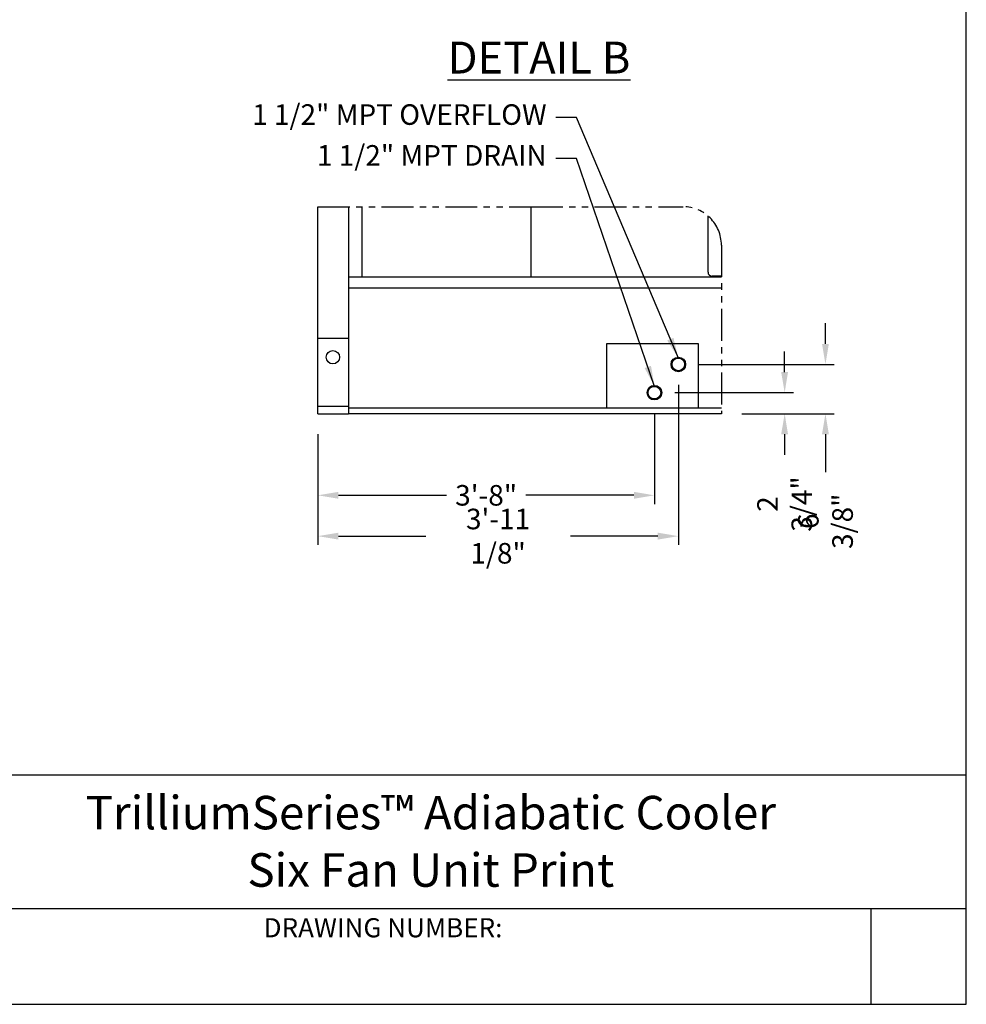
# Model space of a CAD drawing. Units: inches. Extents: x -4872 to -3672, y 1229 to 2129.
# Drawn here: x -4044 to -3672, y 1229 to 1615 of the extents above; entities that cross this region are included whole.
import ezdxf
from ezdxf.enums import TextEntityAlignment as Align

# ---------------------------------------------------------------- set-up
doc = ezdxf.new("R2010")
doc.units = ezdxf.units.IN
doc.header["$MEASUREMENT"] = 0
doc.linetypes.add('PHANTOM2', pattern=[1.25, 0.625, -0.125, 0.125, -0.125, 0.125, -0.125])
doc.layers.get('0').update_dxf_attribs({"linetype": 'CONTINUOUS'})
doc.layers.get('Defpoints').update_dxf_attribs({"linetype": 'CONTINUOUS'})
doc.layers.add('DROF-RIGHT', color=7, linetype='CONTINUOUS')
doc.layers.add('TEXT', color=4, linetype='CONTINUOUS')
doc.styles.add('BACtblk', font='swisscl.ttf')
doc.styles.add('BACtblkBold', font='swissck.ttf')
doc.styles.add('SIMPLEX', font='simplex.shx', dxfattribs={"oblique": 10})
doc.styles.add('SUBMITTAL', font='simplex.shx', dxfattribs={"width": 0.75})
doc.dimstyles.new('SUBMITTAL', dxfattribs={"dimtxt": 0.09375, "dimasz": 0.09375, "dimexe": 0.03125, "dimexo": 0.0625, "dimgap": 0.0625, "dimtad": 0, "dimdec": 4, "dimzin": 4, "dimdsep": 46, "dimlunit": 4, "dimtxsty": 'SUBMITTAL', "dimcen": 0.09375, "dimclre": 6, "dimadec": 0, "dimazin": 0, "dimtfac": 1, "dimtdec": 0, "dimtofl": 0, "dimtmove": 0, "dimatfit": 3, "dimfxl": 1, "dimfrac": 2, "dimtolj": 1, "dimtzin": 4, "dimarcsym": 0})

# ---------------------------------------------------------------- blocks, each defined once
blk = doc.blocks.new('BORDER')
for p, q in [((1, 0), (1, 1)), ((0, 0), (1, 0))]:
    blk.add_line(p, q)
blk = doc.blocks.new('*D23')
at = {"layer": 'Defpoints', "color": 0, "transparency": 16777216}
for p in [(-3794.59, 1469.01), (-3926.59, 1460.76), (-3794.59, 1428.76)]:
    blk.add_point(p, dxfattribs=at)
at = {"layer": 'DROF-RIGHT', "color": 6, "lineweight": -2, "transparency": 16777216}
for p, q in [((-3794.59, 1460.95), (-3794.59, 1425.31)), ((-3926.59, 1452.7), (-3926.59, 1425.31))]:
    blk.add_line(p, q, dxfattribs=at)
at = {"layer": 'DROF-RIGHT', "color": 0, "lineweight": -2, "transparency": 16777216}
for p, q in [((-3918.53, 1428.76), (-3876.13, 1428.76)), ((-3802.65, 1428.76), (-3845.04, 1428.76))]:
    blk.add_line(p, q, dxfattribs=at)
at = {"layer": 'DROF-RIGHT', "color": 0, "transparency": 16777216}
for points in [[(-3918.53, 1430.11), (-3918.53, 1427.42), (-3926.59, 1428.76)], [(-3802.65, 1430.11), (-3802.65, 1427.42), (-3794.59, 1428.76)]]:
    blk.add_solid(points, dxfattribs=at)
at = {"layer": 'DROF-RIGHT', "color": 0, "transparency": 16777216, "insert": (-3860.59, 1428.76), "char_height": 8.061, "attachment_point": 5, "style": 'SUBMITTAL'}
blk.add_mtext('\\A1;3\'-8"', dxfattribs=at)
blk = doc.blocks.new('*D24')
at = {"layer": 'Defpoints', "color": 0, "transparency": 16777216}
for p in [(-3785.21, 1480.07), (-3926.59, 1460.76), (-3785.21, 1412.76)]:
    blk.add_point(p, dxfattribs=at)
at = {"layer": 'DROF-RIGHT', "color": 6, "lineweight": -2, "transparency": 16777216}
for p, q in [((-3785.21, 1472.01), (-3785.21, 1409.31)), ((-3926.59, 1452.7), (-3926.59, 1409.31))]:
    blk.add_line(p, q, dxfattribs=at)
at = {"layer": 'DROF-RIGHT', "color": 0, "lineweight": -2, "transparency": 16777216}
for p, q in [((-3918.53, 1412.76), (-3884.25, 1412.76)), ((-3793.27, 1412.76), (-3827.54, 1412.76))]:
    blk.add_line(p, q, dxfattribs=at)
at = {"layer": 'DROF-RIGHT', "color": 0, "transparency": 16777216}
for points in [[(-3918.53, 1414.11), (-3918.53, 1411.42), (-3926.59, 1412.76)], [(-3793.27, 1414.11), (-3793.27, 1411.42), (-3785.21, 1412.76)]]:
    blk.add_solid(points, dxfattribs=at)
at = {"layer": 'DROF-RIGHT', "color": 0, "transparency": 16777216, "insert": (-3855.9, 1412.76), "char_height": 8.0605, "attachment_point": 5, "style": 'SUBMITTAL'}
blk.add_mtext('\\A1;3\'-11 1/8"', dxfattribs=at)
blk = doc.blocks.new('*D25')
at = {"layer": 'Defpoints', "color": 0, "transparency": 16777216}
for p in [(-3785.21, 1480.07), (-3727.53, 1480.07), (-3768.34, 1460.76)]:
    blk.add_point(p, dxfattribs=at)
at = {"layer": 'DROF-RIGHT', "color": 0, "lineweight": -2, "transparency": 16777216}
for p, q in [((-3727.53, 1488.14), (-3727.53, 1496.2)), ((-3727.53, 1452.7), (-3727.53, 1437.88))]:
    blk.add_line(p, q, dxfattribs=at)
at = {"layer": 'DROF-RIGHT', "color": 6, "lineweight": -2, "transparency": 16777216}
for p, q in [((-3777.15, 1480.07), (-3724.08, 1480.07)), ((-3760.28, 1460.76), (-3724.08, 1460.76))]:
    blk.add_line(p, q, dxfattribs=at)
at = {"layer": 'DROF-RIGHT', "color": 0, "transparency": 16777216}
for points in [[(-3728.88, 1488.14), (-3726.19, 1488.14), (-3727.53, 1480.07)], [(-3728.88, 1452.7), (-3726.19, 1452.7), (-3727.53, 1460.76)]]:
    blk.add_solid(points, dxfattribs=at)
at = {"layer": 'DROF-RIGHT', "color": 0, "transparency": 16777216, "insert": (-3727.53, 1418.59), "char_height": 8.061, "attachment_point": 5, "rotation": 90, "style": 'SUBMITTAL'}
blk.add_mtext('\\A1;6 3/8"', dxfattribs=at)
blk = doc.blocks.new('*D26')
at = {"layer": 'Defpoints', "color": 0, "transparency": 16777216}
for p in [(-3794.59, 1469.01), (-3743.53, 1469.01), (-3768.34, 1460.76)]:
    blk.add_point(p, dxfattribs=at)
at = {"layer": 'DROF-RIGHT', "color": 0, "lineweight": -2, "transparency": 16777216}
for p, q in [((-3743.53, 1477.07), (-3743.53, 1485.13)), ((-3743.53, 1452.7), (-3743.53, 1444.64))]:
    blk.add_line(p, q, dxfattribs=at)
at = {"layer": 'DROF-RIGHT', "color": 6, "lineweight": -2, "transparency": 16777216}
for p, q in [((-3786.53, 1469.01), (-3740.08, 1469.01)), ((-3760.28, 1460.76), (-3740.08, 1460.76))]:
    blk.add_line(p, q, dxfattribs=at)
at = {"layer": 'DROF-RIGHT', "color": 0, "transparency": 16777216}
for points in [[(-3744.88, 1477.07), (-3742.19, 1477.07), (-3743.53, 1469.01)], [(-3744.88, 1452.7), (-3742.19, 1452.7), (-3743.53, 1460.76)]]:
    blk.add_solid(points, dxfattribs=at)
at = {"layer": 'DROF-RIGHT', "color": 0, "transparency": 16777216, "insert": (-3743.53, 1425.35), "char_height": 8.061, "attachment_point": 5, "rotation": 90, "style": 'SUBMITTAL'}
blk.add_mtext('\\A1;2 3/4"', dxfattribs=at)
blk = doc.blocks.new('bacstblk')
for p, q in [((0, 0.75), (10, 0.75)), ((6.5, 0.3125), (10, 0.3125)), ((9.6875, 0.3125), (9.6875, 0))]:
    blk.add_line(p, q)
at = {"color": 6, "style": 'SIMPLEX'}
blk.add_text('DRAWING NUMBER:', height=0.0625, dxfattribs=at).set_placement((8.0938, 0.2188), align=Align.CENTER)
at = {"layer": 'TEXT', "color": 4, "style": 'BACtblkBold'}
for tag, height, p in [('MODEL1', 0.1094, (8.25, 0.5715)), ('MODEL2', 0.1094, (8.25, 0.384)), ('DWGNUM', 0.1406, (8.0938, 0.0312))]:
    blk.add_attdef(tag, text='', height=height, dxfattribs=at).set_placement(p, align=Align.CENTER)
for tag, p in [('DESC', (0.0625, 0.5312)), ('ORDER', (0.9643, 0.3438)), ('DATE', (0.5402, 0.0625))]:
    blk.add_attdef(tag, p, '', height=0.125, dxfattribs=at)
blk.add_attdef('REV', text='', height=0.1562, dxfattribs=at).set_placement((9.8438, 0.1562), align=Align.MIDDLE)
at = {"layer": 'TEXT', "color": 4, "style": 'BACtblk', "flags": 1}
blk.add_attdef('DWGBY', (2.0402, 0.0625), '', height=0.0938, dxfattribs=at)

msp = doc.modelspace()

# ---------------------------------------------------------------- linework, layer by layer
at = {"layer": 'DROF-RIGHT'}
for p, q in [((-3926.5856, 1460.7623), (-3926.5856, 1541.8638)), ((-3914.5856, 1541.8638), (-3914.5856, 1460.7623)), ((-3909.3356, 1541.8638), (-3909.3356, 1514.446)), ((-3843.0622, 1541.8638), (-3843.0622, 1514.446)), ((-3773.5856, 1516.1873), (-3773.5856, 1538.2628)), ((-3914.5856, 1514.446), (-3843.0622, 1514.446)), ((-3843.0622, 1514.446), (-3768.3356, 1514.446)), ((-3768.3356, 1514.6873), (-3772.0856, 1514.6873)), ((-3843.0622, 1509.9623), (-3914.5856, 1509.9623)), ((-3768.3356, 1509.9623), (-3843.0622, 1509.9623)), ((-3926.5856, 1490.3873), (-3914.5856, 1490.3873)), ((-3777.3356, 1488.1373), (-3813.3356, 1488.1373)), ((-3813.3356, 1488.1373), (-3813.3356, 1463.0123)), ((-3777.3356, 1463.0123), (-3777.3356, 1488.1373)), ((-3926.5856, 1463.7623), (-3914.5856, 1463.7623)), ((-3914.5856, 1463.0123), (-3843.0622, 1463.0123)), ((-3843.0622, 1463.0123), (-3768.3356, 1463.0123)), ((-3926.5856, 1460.7623), (-3914.5856, 1460.7623)), ((-3843.0622, 1460.7623), (-3914.5856, 1460.7623)), ((-3768.3356, 1460.7623), (-3843.0622, 1460.7623))]:
    msp.add_line(p, q, dxfattribs=at)
at = {"layer": 'DROF-RIGHT', "linetype": 'PHANTOM2', "ltscale": 20}
msp.add_lwpolyline([(-3926.5856, 1541.8638), (-3843.0622, 1541.8638)], dxfattribs=at)
msp.add_lwpolyline([(-3843.0622, 1541.8638), (-3783.3356, 1541.8638, -0.41421356), (-3768.3356, 1526.8638), (-3768.3356, 1460.7623)], format="xyb", dxfattribs=at)
at = {"layer": 'DROF-RIGHT'}
for centre, radius in [((-3920.6876, 1482.8873), 2.625), ((-3785.2106, 1480.0748), 2.8524), ((-3785.2106, 1480.0748), 2.4685), ((-3794.5856, 1469.0123), 2.8524), ((-3794.5856, 1469.0123), 2.4685)]:
    msp.add_circle(centre, radius, dxfattribs=at)
msp.add_arc((-3772.0856, 1516.1873), 1.5, 180, 270, dxfattribs=at)

# ---------------------------------------------------------------- block references
at = {"xscale": 1199.999999999952, "yscale": 899.9999999999637, "zscale": 1199.999999999952}
msp.add_blockref('BORDER', (-4872.2882, 1229.2548), dxfattribs=at)
at = {"xscale": 119.9999999999952, "yscale": 119.9999999999952, "zscale": 119.9999999999952}
msp.add_blockref('bacstblk', (-4872.2882, 1229.2548), dxfattribs=at).add_auto_attribs({'MODEL1': 'TrilliumSeries™ Adiabatic Cooler', 'MODEL2': 'Six Fan Unit Print'})

# ---------------------------------------------------------------- texts
at = {"layer": 'DROF-RIGHT', "style": 'SUBMITTAL'}
for s, insert, char_height, width, attachment_point in [('{\\LDETAIL B}', (-3839.859, 1600.3432), 12.5, 174.408096, 5), ('1 1/2" MPT OVERFLOW', (-3836.8613, 1576.9659), 8.06, 132.519865, 6), ('1 1/2" MPT DRAIN', (-3836.8613, 1560.9659), 8.06, 96.873755, 6)]:
    msp.add_mtext(s, dxfattribs=dict(at, insert=insert, char_height=char_height, width=width, attachment_point=attachment_point))

# ---------------------------------------------------------------- dimensions: what is measured, and where the dimension line sits
at = {"layer": 'DROF-RIGHT'}
for base, p1, p2, picture, middle in [((-3727.5325694726, 1480.0747526977), (-3768.3355844589, 1460.762252711), (-3785.210584801, 1480.0747526977), '*D25', (-3727.5325694726, 1418.588565211)), ((-3743.5326, 1469.0123), (-3768.3356, 1460.7623), (-3794.5856, 1469.0123), '*D26', (-3743.5326, 1425.3536))]:
    dim = msp.add_linear_dim(base=base, p1=p1, p2=p2, angle=90, dimstyle='SUBMITTAL', override={"dimscale": 115.15, "dimtxt": 0.07, "dimasz": 0.07, "dimexe": 0.03, "dimexo": 0.07, "dimgap": 0.03125, "dimdec": 3, "dimlfac": 0.333333}, dxfattribs=at)
    dim.commit()
    dim.dimension.update_dxf_attribs({"geometry": picture, "text_midpoint": middle, "dimtype": 160})
for base, p2, picture, middle in [((-3785.2106, 1412.7623), (-3785.2106, 1480.0748), '*D24', (-3855.8981, 1412.7623)), ((-3794.5856, 1428.7623), (-3794.5856, 1469.0123), '*D23', (-3860.5856, 1428.7623))]:
    dim = msp.add_linear_dim(base=base, p1=(-3926.5856, 1460.7623), p2=p2, dimstyle='SUBMITTAL', override={"dimscale": 115.15, "dimtxt": 0.07, "dimasz": 0.07, "dimexe": 0.03, "dimexo": 0.07, "dimgap": 0.03125, "dimdec": 3, "dimlfac": 0.333333}, dxfattribs=at)
    dim.commit()
    dim.dimension.update_dxf_attribs({"geometry": picture, "text_midpoint": middle})

# ---------------------------------------------------------------- leaders
at = {"layer": 'DROF-RIGHT', "annotation_type": 0, "has_hookline": 1, "hookline_direction": 1}
for points, text_width in [([(-3785.2106, 1482.5433), (-3825.1914, 1576.8389), (-3833.2519, 1576.8389)], 105.9314), ([(-3794.5856, 1471.4808), (-3825.1914, 1560.8389), (-3833.2519, 1560.8389)], 84.9179)]:
    msp.add_leader(points, dimstyle='SUBMITTAL', override={"dimscale": 115.15, "dimasz": 0.07, "dimgap": 0.03, "dimcen": 4.055284, "dimarcsym": 1}, dxfattribs=dict(at, text_width=text_width))

doc.saveas('drawing.dxf')
